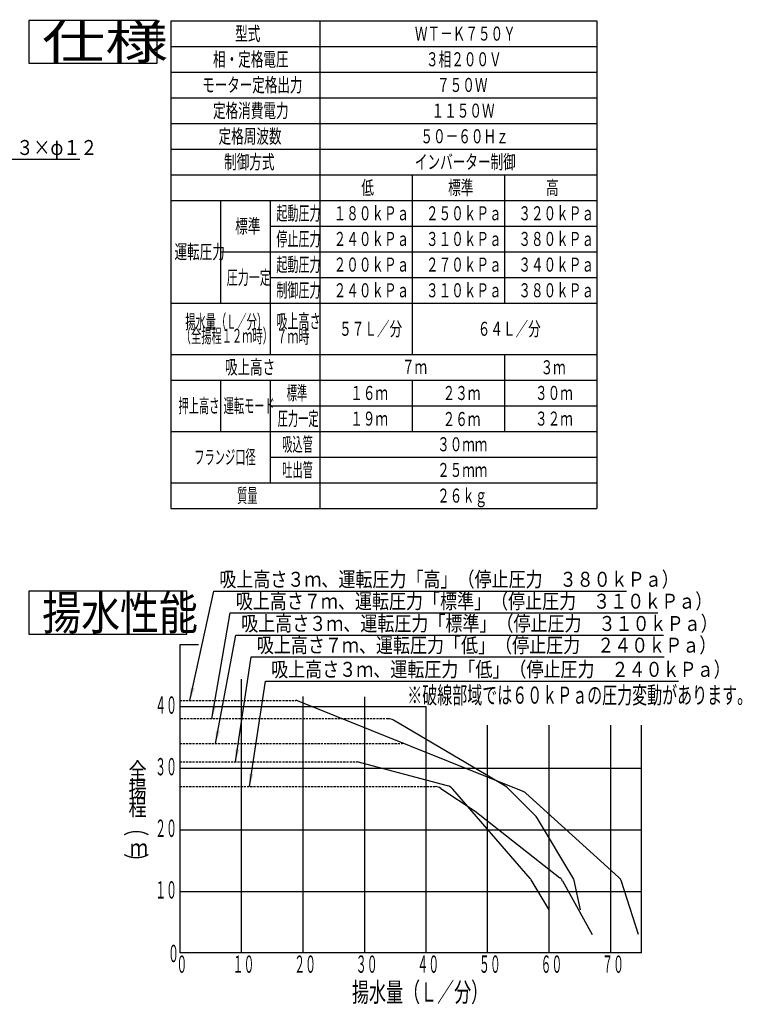
# Model space of a CAD drawing. Extents: x 29 to 418, y 15 to 280.
# Drawn here: x 249 to 418, y 50 to 280 of the extents above; entities that cross this region are included whole.
import ezdxf

# ---------------------------------------------------------------- set-up
doc = ezdxf.new("R2010")
doc.units = 0
doc.linetypes.add('DASHED', pattern=[0.75, 0.5, -0.25])
doc.layers.get('0').update_dxf_attribs({"linetype": 'CONTINUOUS'})
doc.layers.add('DD0', color=4, linetype='CONTINUOUS')
doc.layers.add('M0', color=3, linetype='CONTINUOUS')
doc.styles.get("Standard").update_dxf_attribs({"font": 'txt', "bigfont": 'BIGFONT'})
doc.dimstyles.new('LEADSTYL', dxfattribs={"dimtxt": 3.2, "dimasz": 3, "dimexe": 0.18, "dimexo": 0.0625, "dimgap": 1, "dimtad": 0, "dimtih": 1, "dimtoh": 1, "dimdec": 4, "dimzin": 0, "dimtxsty": 'STANDARD', "dimblk1": 'OPEN', "dimblk2": 'OPEN', "dimsah": 1, "dimcen": 0.09, "dimazin": 3, "dimtfac": 1, "dimtdec": 4, "dimtofl": 0, "dimtmove": 0, "dimatfit": 3, "dimtolj": 1, "dimtzin": 0})

# ---------------------------------------------------------------- blocks, each defined once
blk = doc.blocks.new('_OPEN')
at = {"color": 0}
for p, q in [((0, 0), (-1, 0)), ((-0.965926, 0.258819), (0, 0)), ((0, 0), (-0.965926, -0.258819))]:
    blk.add_line(p, q, dxfattribs=at)

msp = doc.modelspace()

# ---------------------------------------------------------------- linework, layer by layer
at = {"layer": 'M0', "color": 7}
for p, q in [((281.530682, 279.854314), (251.530682, 279.854314)), ((251.530682, 279.854314), (251.530682, 269.854314)), ((281.530682, 269.854314), (281.530682, 279.854314)), ((284.784751, 279.779314), (384.384751, 279.779314)), ((284.784751, 279.779314), (284.784751, 201.779314)), ((319.584751, 279.779314), (319.584751, 201.779314)), ((384.384751, 279.779314), (384.384751, 201.779314)), ((284.784751, 273.779314), (384.384751, 273.779314)), ((251.530682, 269.854314), (281.530682, 269.854314)), ((284.784751, 267.779314), (384.384751, 267.779314)), ((284.784751, 261.779314), (384.384751, 261.779314)), ((284.784751, 255.779314), (384.384751, 255.779314)), ((284.784751, 249.779314), (384.384751, 249.779314)), ((284.784751, 243.779314), (384.384751, 243.779314)), ((341.184751, 243.779314), (341.184751, 201.779314)), ((362.784751, 243.779314), (362.784751, 213.779314)), ((284.784751, 237.779314), (384.384751, 237.779314)), ((296.384751, 237.779314), (296.384751, 213.779314)), ((307.984751, 237.779314), (307.984751, 201.779314)), ((307.984751, 231.779314), (384.384751, 231.779314)), ((296.384751, 225.779314), (384.384751, 225.779314)), ((307.984751, 219.779314), (384.384751, 219.779314)), ((284.784751, 213.779314), (384.384751, 213.779314)), ((284.784751, 201.779314), (384.384751, 201.779314)), ((284.784751, 201.779314), (284.784751, 165.779314)), ((319.584751, 201.779314), (319.584751, 165.779314)), ((362.784751, 201.779314), (362.784751, 183.779314)), ((384.384751, 201.779314), (384.384751, 165.779314)), ((284.784751, 195.779314), (384.384751, 195.779314)), ((296.384751, 195.779314), (296.384751, 183.779314)), ((307.984751, 195.779314), (307.984751, 171.779314)), ((341.184751, 195.779314), (341.184751, 183.779314)), ((307.984751, 189.779314), (384.384751, 189.779314)), ((284.784751, 183.779314), (384.384751, 183.779314)), ((307.984751, 177.779314), (384.384751, 177.779314)), ((284.784751, 171.779314), (384.384751, 171.779314)), ((284.784751, 165.779314), (384.384751, 165.779314))]:
    msp.add_line(p, q, dxfattribs=at)
at = {"layer": 'M0', "color": 234}
for p, q in [((288.530682, 146.407258), (251.530682, 146.407258)), ((251.530682, 146.407258), (251.530682, 136.407258)), ((288.530682, 136.407258), (288.530682, 146.407258)), ((251.530682, 136.407258), (288.530682, 136.407258)), ((286.834914, 133.872152), (286.834914, 61.872152)), ((291.234914, 133.872152), (286.834914, 133.872152)), ((301.234914, 125.872152), (301.234914, 61.872152)), ((367.144037, 99.611085), (314.374531, 120.839894)), ((315.634914, 121.805784), (315.634914, 61.872152)), ((330.034914, 121.748462), (330.034914, 61.872152)), ((286.834914, 119.472152), (344.434914, 119.472152)), ((344.434914, 61.872152), (344.434914, 119.472152)), ((362.891118, 100.907327), (336.790223, 116.260795)), ((358.834914, 61.872152), (358.834914, 115.152152)), ((373.234914, 61.872152), (373.234914, 115.152152)), ((387.634914, 61.872152), (387.634914, 115.152152)), ((394.834914, 61.872152), (394.834914, 115.152152)), ((349.477737, 100.940883), (328.306914, 106.512152)), ((286.834914, 105.072152), (394.834914, 105.072152)), ((347.919533, 100.349073), (355.954914, 94.992152)), ((368.778079, 79.310039), (350.680607, 100.191737)), ((370.144887, 93.76218), (363.371326, 100.535741)), ((389.465296, 79.582713), (367.739386, 99.238701)), ((355.954914, 94.992152), (375.734598, 79.450972)), ((378.969694, 79.152152), (370.507403, 93.29726)), ((286.834914, 90.672152), (394.834914, 90.672152)), ((373.234914, 71.952152), (369.022408, 78.972996)), ((376.349803, 78.729351), (383.314914, 66.192152)), ((380.530914, 71.952152), (379.065421, 78.821652)), ((394.114914, 66.192152), (390.135222, 78.542923)), ((286.834914, 76.272152), (394.834914, 76.272152)), ((394.834914, 61.872152), (286.834914, 61.872152))]:
    msp.add_line(p, q, dxfattribs=at)
at = {"layer": 'M0', "color": 234, "linetype": 'DASHED'}
for p, q in [((286.834914, 120.912152), (314.001307, 120.912152)), ((335.573375, 116.592152), (286.834914, 116.592152)), ((286.834914, 110.832152), (338.864058, 110.832152)), ((286.834914, 106.512152), (328.306914, 106.512152)), ((286.834914, 100.752152), (346.588252, 100.752152))]:
    msp.add_line(p, q, dxfattribs=at)
at = {"layer": 'M0', "color": 234}
for centre, radius, start, end in [((314.001307, 119.912152), 1, 68.085417, 90), ((335.573375, 114.192152), 2.4, 59.534455, 90), ((338.864058, 108.832152), 2, 68.085417, 90), ((346.588252, 98.352152), 2.4, 56.309932, 90), ((348.866953, 98.619904), 2.4, 40.914383, 75.256437), ((361.674269, 98.838684), 2.4, 44.999999, 59.534455), ((366.397589, 97.755603), 2, 47.863548, 68.085417), ((368.447831, 92.065124), 2.4, 30.889913, 44.999999), ((366.964425, 77.738205), 2.4, 30.963757, 40.914383), ((374.251826, 77.563808), 2.4, 29.054604, 51.842773), ((376.718238, 78.32092), 2.4, 12.042575, 28.072487), ((387.850882, 77.806857), 2.4, 17.860093, 47.726311)]:
    msp.add_arc(centre, radius, start, end, dxfattribs=at)

# ---------------------------------------------------------------- texts
at = {"layer": 'DD0', "width": 0.833333}
for s, p in [('ベース固定穴：３×φ１２', (220.791773, 248.40358)), ('吸上高さ３ｍ、運転圧力「高」（停止圧力\u3000３８０ｋＰａ）', (296.091807, 147.46344)), ('吸上高さ７ｍ、運転圧力「標準」（停止圧力\u3000３１０ｋＰａ）', (299.950267, 142.346237)), ('吸上高さ３ｍ、運転圧力「標準」（停止圧力\u3000３１０ｋＰａ）', (301.215129, 137.135895)), ('吸上高さ７ｍ、運転圧力「低」（停止圧力\u3000２４０ｋＰａ）', (304.871226, 132.073837)), ('吸上高さ３ｍ、運転圧力「低」（停止圧力\u3000２４０ｋＰａ）', (308.22111, 126.416245))]:
    msp.add_text(s, height=3.5, dxfattribs=at).set_placement(p)
at = {"layer": 'M0', "color": 7, "width": 1.354167}
msp.add_text('仕様', height=8, dxfattribs=at).set_placement((254.614022, 270.854315))
at = {"layer": 'M0', "color": 7}
for s, width, p in [('型式', 0.658436, (299.808754, 275.139062)), ('ＷＴ－Ｋ７５０Ｙ', 0.658436, (341.832753, 275.139062)), ('相・定格電圧', 0.658436, (294.62477, 269.139062)), ('３相２００Ｖ', 0.658436, (344.424746, 269.139062)), ('モーター定格出力', 0.654321, (292.096217, 263.139062)), ('７５０Ｗ', 0.658436, (347.016762, 263.139062)), ('定格消費電力', 0.658436, (294.62477, 257.139062)), ('１１５０Ｗ', 0.658436, (345.720742, 257.139062)), ('定格周波数', 0.658436, (295.920766, 251.139064)), ('５０－６０Ｈｚ', 0.658436, (343.128749, 251.139064)), ('制御方式', 0.658436, (297.216762, 245.139064)), ('インバーター制御', 0.658436, (341.832753, 245.139064)), ('低', 0.658436, (329.304775, 239.139064)), ('標準', 0.658436, (349.608779, 239.139064)), ('高', 0.658436, (372.504781, 239.139064)), ('起動圧力', 0.576132, (309.43776, 233.139064)), ('１８０ｋＰａ', 0.658436, (322.824746, 233.139064)), ('２５０ｋＰａ', 0.658436, (344.424746, 233.139064)), ('３２０ｋＰａ', 0.658436, (366.024752, 233.139064)), ('標準', 0.658436, (299.808754, 230.139064)), ('停止圧力', 0.576132, (309.43776, 227.139064)), ('２４０ｋＰａ', 0.658436, (322.82477, 227.139064)), ('３１０ｋＰａ', 0.658436, (344.424746, 227.139064)), ('３８０ｋＰａ', 0.658436, (366.024752, 227.139064)), ('運転圧力', 0.658436, (285.616762, 224.139064)), ('起動圧力', 0.576132, (309.43776, 221.139064)), ('２００ｋＰａ', 0.658436, (322.82477, 221.139064)), ('２７０ｋＰａ', 0.658436, (344.424746, 221.139064)), ('３４０ｋＰａ', 0.658436, (366.024752, 221.139064)), ('圧力一定', 0.576132, (297.83776, 218.139064)), ('制御圧力', 0.576132, (309.43776, 215.139064)), ('２４０ｋＰａ', 0.658436, (322.82477, 215.139064)), ('３１０ｋＰａ', 0.658436, (344.424746, 215.139064)), ('３８０ｋＰａ', 0.658436, (366.024752, 215.139064)), ('揚水量（Ｌ／分）', 0.534979, (288.136251, 207.779316)), ('吸上高さ', 0.576132, (309.43776, 207.905494)), ('５７Ｌ／分', 0.658436, (324.120766, 206.139064)), ('６４Ｌ／分', 0.658436, (356.520772, 206.139064)), ('（全揚程１２ｍ時）', 0.534979, (287.083251, 204.498817)), ('７ｍ時', 0.576132, (309.43776, 204.372645)), ('吸上高さ', 0.654321, (297.431666, 197.177028)), ('７ｍ', 0.654321, (338.82361, 197.23611)), ('３ｍ', 0.654321, (371.223616, 197.139064)), ('標準', 0.534979, (311.854259, 191.139051)), ('１６ｍ', 0.658436, (326.712734, 191.139064)), ('２３ｍ', 0.658436, (348.312734, 191.121046)), ('３０ｍ', 0.658436, (369.912764, 191.139051)), ('押上高さ', 0.534979, (286.548253, 188.139051)), ('運転モード', 0.534979, (297.09525, 188.139051)), ('圧力一定', 0.534979, (309.748253, 185.139051)), ('１９ｍ', 0.658436, (326.712758, 185.139051)), ('２６ｍ', 0.658436, (348.312734, 185.046046)), ('３２ｍ', 0.658436, (369.912764, 185.139051)), ('吸込管', 0.534979, (310.801256, 179.139051)), ('３０ｍｍ', 0.654321, (347.047804, 179.139051)), ('フランジ口径', 0.534979, (290.242272, 176.139051)), ('吐出管', 0.534979, (310.801256, 173.139051)), ('２５ｍｍ', 0.654321, (347.047804, 173.139051)), ('質量', 0.534979, (300.254259, 167.139051)), ('２６ｋｇ', 0.654321, (347.047804, 167.139051))]:
    msp.add_text(s, height=3.2805, rotation=0.00000091, dxfattribs=dict(at, width=width)).set_placement(p)
at = {"layer": 'M0', "color": 234}
for s, height, width, p in [('揚水性能', 8, 0.833333, (254.697368, 137.407256)), ('※破線部域では６０ｋＰａの圧力変動があります。', 4, 0.642361, (340.048536, 120.139379)), ('４０', 4.05, 0.462963, (281.093312, 117.789159)), ('３０', 4.05, 0.462963, (281.093312, 103.389153)), ('２０', 4.05, 0.462963, (281.093312, 88.989156)), ('１０', 4.05, 0.462963, (281.093312, 74.589156))]:
    msp.add_text(s, height=height, dxfattribs=dict(at, width=width)).set_placement(p)
for s, height, rotation, width, p in [('全', 4, 0.00000091, 0.78125, (274.876002, 102.373498)), ('揚', 4, 0.00000091, 0.78125, (274.876002, 98.173452)), ('程', 4, 0.00000091, 0.78125, (274.876002, 93.973501)), ('（\u3000）', 4.5, 90.000003, 0.648148, (279.024635, 81.217306)), ('ｍ', 4, 0.00000091, 0.78125, (275.176002, 84.473507)), ('０', 4.05, 0.00000091, 0.462963, (284.113136, 59.721047)), ('０', 4.05, 0.00000091, 0.462963, (286.062062, 57.222073)), ('１０', 4.05, 0.00000091, 0.462963, (299.198976, 57.222073)), ('２０', 4.05, 0.00000091, 0.462963, (313.598976, 57.222073)), ('３０', 4.05, 0.00000091, 0.462963, (327.998976, 57.222073)), ('４０', 4.05, 0.00000091, 0.462963, (342.398976, 57.222073)), ('５０', 4.05, 0.00000091, 0.462963, (356.798969, 57.222073)), ('６０', 4.05, 0.00000091, 0.462963, (371.198969, 57.222073)), ('７０', 4.05, 0.00000091, 0.462963, (385.598969, 57.222073)), ('揚水量（Ｌ／分）', 4.5, 0.00000091, 0.648148, (327.126588, 50.453652))]:
    msp.add_text(s, height=height, rotation=rotation, dxfattribs=dict(at, width=width)).set_placement(p)

# ---------------------------------------------------------------- leaders
at = {"layer": 'DD0'}
for points in [[(196.970078, 241.052872), (219.500107, 247.40358), (263.500122, 247.40358)], [(289.241821, 120.912155), (294.80014, 146.46344), (391.30014, 146.46344)], [(294.335449, 116.592155), (298.6586, 141.346237), (398.6586, 141.346237)], [(295.22699, 110.832153), (299.923462, 136.135895), (399.923462, 136.135895)], [(299.857452, 106.512154), (303.579559, 131.073837), (400.079559, 131.073837)], [(303.132904, 100.752151), (306.929443, 125.416245), (403.429443, 125.416245)]]:
    msp.add_leader(points, dimstyle='LEADSTYL', dxfattribs=at)

doc.saveas('drawing.dxf')
